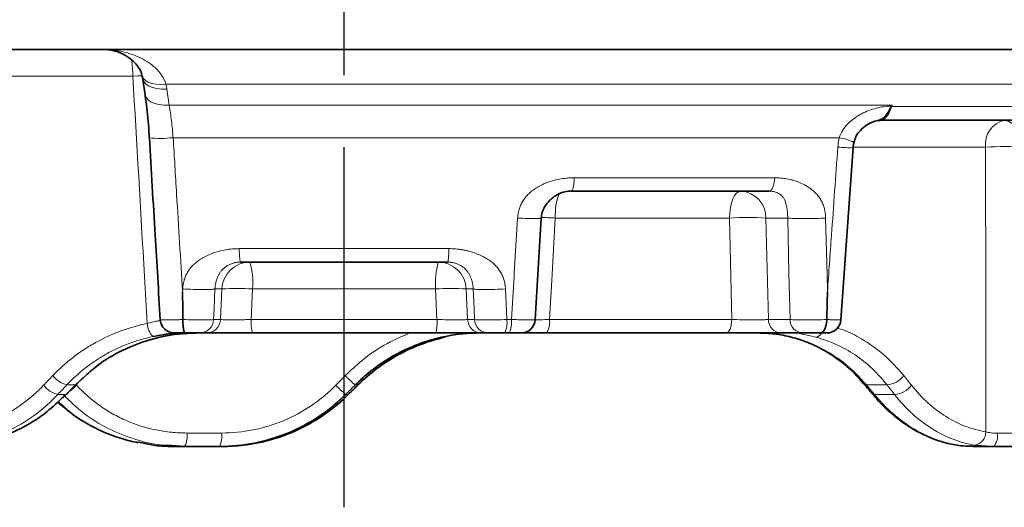
# Model space of a CAD drawing. Units: millimetres. Extents: x 203 to 733, y 108 to 481.
# Drawn here: x 268 to 338, y 383 to 418 of the extents above; entities that cross this region are included whole.
import ezdxf

# ---------------------------------------------------------------- set-up
doc = ezdxf.new("R2010")
doc.units = ezdxf.units.MM
doc.header["$LTSCALE"] = 2
doc.linetypes.add('CENTERX2', pattern=[20.32, 12.7, -2.54, 2.54, -2.54])
doc.layers.add('7000.06.02', color=7, linetype='Continuous')
doc.layers.add('CENTERLINES', color=4, linetype='Continuous')

# ---------------------------------------------------------------- blocks, each defined once
blk = doc.blocks.new('1039015-M_005_FRONT VIEW')
at = {"color": 7, "linetype": 'Continuous', "lineweight": 35}
for p, q in [((206.506, 415.47), (375.369, 415.47)), ((328.567, 410.438), (328.787, 410.46)), ((340.67, 410.47), (328.783, 410.47)), ((325.98, 396.4), (326.836, 408.54)), ((306.997, 405.503), (306.96, 405.47)), ((320.913, 405.47), (306.96, 405.47)), ((304.421, 396.411), (304.85, 403.561)), ((304.808, 403.554), (304.816, 403.563)), ((298.232, 400.47), (283.643, 400.47)), ((281.236, 395.47), (280.749, 395.47)), ((297.392, 395.47), (284.482, 395.47)), ((300.639, 395.47), (300.525, 395.47)), ((301.125, 395.47), (300.639, 395.47)), ((300.786, 395.47), (300.902, 395.47)), ((302.583, 395.47), (302.264, 395.47)), ((317.886, 395.47), (305.209, 395.47)), ((323.284, 395.47), (321.759, 395.47)), ((324.339, 395.47), (324.501, 395.47)), ((271.091, 390.896), (271.357, 391.151)), ((271.329, 391.131), (271.364, 391.145)), ((276.434, 387.765), (277.6, 387.538)), ((279.685, 387.47), (278.456, 387.549)), ((279.685, 387.47), (278.802, 387.47)), ((282.162, 387.47), (279.685, 387.47)), ((282.351, 387.47), (282.162, 387.47)), ((336.751, 387.47), (335.315, 387.47))]:
    blk.add_line(p, q, dxfattribs=at)
at = {"color": 8, "linetype": 'Continuous', "lineweight": 18}
for p, q in [((276.037, 413.575), (263.752, 413.575)), ((346.061, 413.019), (278.369, 413.019)), ((278.438, 412.66), (278.603, 411.529)), ((278.603, 411.529), (329.593, 411.529)), ((329.593, 411.529), (329.569, 411.451)), ((329.569, 411.451), (341.886, 411.451)), ((325.864, 409.242), (278.88, 409.242)), ((336.188, 408.575), (326.846, 408.575)), ((307.174, 406.418), (321.314, 406.418)), ((318.122, 403.575), (305.837, 403.575)), ((322.23, 403.575), (320.696, 403.575)), ((320.696, 403.575), (320.87, 396.418)), ((283.545, 401.418), (298.33, 401.418)), ((279.546, 398.377), (279.555, 398.575)), ((282.317, 398.575), (281.83, 398.575)), ((282.222, 396.418), (282.317, 398.575)), ((284.479, 398.575), (284.386, 396.418)), ((297.396, 398.575), (284.479, 398.575)), ((297.488, 396.418), (297.396, 398.575)), ((300.045, 398.575), (299.557, 398.575)), ((299.557, 398.575), (299.652, 396.418)), ((302.319, 398.575), (302.416, 396.418)), ((281.735, 396.418), (282.222, 396.418)), ((284.386, 396.418), (297.488, 396.418)), ((299.652, 396.418), (300.139, 396.418)), ((302.416, 396.418), (302.74, 396.418)), ((305.421, 396.418), (318.287, 396.418)), ((320.87, 396.418), (322.395, 396.418)), ((271.983, 391.809), (271.381, 391.809)), ((271.983, 391.809), (272.57, 392.322)), ((271.983, 391.809), (272.016, 391.821)), ((272.041, 391.82), (272.072, 391.786)), ((291.918, 391.809), (291.726, 391.809)), ((329.236, 391.809), (327.779, 391.809)), ((270.744, 391.131), (271.329, 391.131)), ((271.051, 390.887), (271.329, 391.131)), ((291.049, 391.131), (291.236, 391.131)), ((328.346, 391.131), (329.767, 391.131)), ((279.86, 388.418), (282.299, 388.418))]:
    blk.add_line(p, q, dxfattribs=at)
at = {"color": 8, "linetype": 'Continuous', "lineweight": 18, "flags": 128}
for points in [[(276.72, 413.603), (276.394, 413.591), (276.037, 413.575)], [(278.369, 413.019), (278.014, 412.998), (277.681, 413.014), (277.382, 413.065), (277.126, 413.15), (276.924, 413.266), (276.781, 413.409), (276.703, 413.574), (276.702, 413.579)], [(278.438, 412.66), (278.067, 412.665), (277.721, 412.707), (277.411, 412.785), (277.149, 412.897), (276.945, 413.037), (276.806, 413.201), (276.738, 413.382), (276.737, 413.394)], [(278.603, 411.529), (278.232, 411.533), (277.885, 411.576), (277.575, 411.654), (277.313, 411.765), (277.109, 411.905), (276.97, 412.069), (276.902, 412.251), (276.9, 412.262)], [(318.122, 403.575), (318.145, 403.95), (318.194, 404.307), (318.27, 404.635), (318.369, 404.921), (318.488, 405.155), (318.622, 405.328), (318.766, 405.434), (318.916, 405.47)], [(302.74, 396.418), (302.926, 399.459), (302.941, 399.699), (303.179, 403.575)], [(305.837, 403.575), (305.605, 399.585), (305.421, 396.418)], [(318.287, 396.418), (318.217, 399.46), (318.122, 403.575)], [(322.395, 396.418), (322.319, 399.699), (322.23, 403.575)], [(324.907, 403.575), (325.004, 399.586), (325.033, 398.377)], [(281.83, 398.575), (281.77, 397.199), (281.735, 396.418)], [(300.139, 396.418), (300.105, 397.199), (300.045, 398.575)], [(317.886, 395.47), (317.961, 395.488), (318.035, 395.541), (318.102, 395.628), (318.162, 395.745), (318.212, 395.888), (318.251, 396.052), (318.276, 396.23), (318.287, 396.418)]]:
    blk.add_lwpolyline(points, dxfattribs=at)
at = {"color": 7, "linetype": 'Continuous', "lineweight": 35, "flags": 128}
blk.add_lwpolyline([(276.737, 413.394), (276.744, 413.343), (276.9, 412.262)], dxfattribs=at)
at = {"color": 8, "linetype": 'Continuous', "lineweight": 18}
for centre, radius, start, end in [((268.941, 413.561), 7.097, 0.10823, 9.60072), ((329.523, 408.571), 2.88, 89.08922, 89.92455), ((337.904, 408.786), 1.73, 103.21104, 187.02588), ((337.18, 408.751), 1.75, 354.21172, 79.1704), ((277.965, 417.357), 8.167, 264.62422, 276.42687), ((325.25, 405.548), 3.744, 63.91375, 80.57613), ((326.594, 417.358), 8.823, 264.60154, 271.61453), ((337.555, 385.149), 23.466, 86.66087, 93.33913), ((310.451, 403.76), 4.618, 160.39932, 182.29936), ((318.809, 403.586), 1.887, 359.65913, 86.73243), ((304.255, 374.019), 29.599, 86.9362, 88.94701), ((319.409, 383.169), 20.446, 86.39202, 93.60798), ((284.301, 398.484), 1.986, 90.33235, 177.3767), ((279.409, 399.027), 5.089, 354.89738, 16.46752), ((302.465, 399.027), 5.089, 163.53265, 185.10241), ((297.573, 398.484), 1.986, 2.62329, 89.66766), ((283.398, 385.1), 13.518, 85.41496, 94.58504), ((298.477, 385.1), 13.518, 85.41497, 94.58503), ((278.523, 396.228), 1.474, 183.32142, 223.38481), ((280.743, 396.463), 0.993, 270.33238, 357.37661), ((281.23, 396.463), 0.993, 270.33238, 357.37661), ((286.884, 396.192), 2.507, 174.82326, 196.7215), ((294.991, 396.192), 2.507, 343.27843, 5.17697), ((300.644, 396.463), 0.993, 182.62343, 269.66761), ((301.131, 396.463), 0.993, 182.62343, 269.66761), ((300.775, 396.196), 1.656, 334.02587, 7.71317), ((301.137, 396.196), 1.618, 333.34994, 7.8833), ((304.166, 396.202), 1.274, 324.9393, 9.76854), ((321.813, 396.412), 0.944, 179.65939, 266.73247), ((323.338, 396.412), 0.944, 179.65922, 266.73237), ((324.082, 395.792), 0.634, 281.11624, 329.41799), ((271.862, 393.613), 1.867, 218.00185, 255.09212), ((296.156, 397.299), 7.054, 223.26815, 231.0996), ((329.088, 393.473), 1.671, 275.08667, 322.82882), ((271.194, 392.912), 1.837, 217.80344, 255.80647), ((269.388, 394.381), 3.734, 305.4207, 315.96464), ((296.645, 397.778), 8.688, 223.59969, 229.90499), ((327.761, 392.012), 0.204, 223.95983, 274.91842), ((329.634, 392.784), 1.658, 274.58274, 322.9951), ((278.403, 388.198), 1.474, 330.42567, 8.58918), ((280.498, 388.194), 1.815, 336.48964, 7.07402), ((335.259, 388.493), 0.948, 280.57709, 0.5314), ((335.961, 388.2), 1.075, 317.28097, 10.80299)]:
    blk.add_arc(centre, radius, start, end, dxfattribs=at)
at = {"color": 7, "linetype": 'Continuous', "lineweight": 35}
for centre, radius, start, end in [((278.967, 396.47), 1, 183.62913, 270.00574), ((303.425, 396.47), 1, 269.99928, 356.46962), ((324.99, 396.47), 1, 269.99473, 355.68024), ((328.33, 391.337), 0.206, 221.08979, 274.39235)]:
    blk.add_arc(centre, radius, start, end, dxfattribs=at)
at = {"color": 8, "linetype": 'Continuous', "lineweight": 18}
for centre, major_axis, ratio, start_param, end_param in [((295.016, 399.673), (66.206, 66.212), 0.122621, 1.810964, 1.821201), ((288.381, 392.836), (63.28, 63.286), 0.122621, 1.708903, 1.719534), ((288.309, 392.836), (63.72, 63.721), 0.034873, 4.720512, 4.731143), ((293.171, 392.836), (-61.269, 61.297), 0.286411, 4.40683, 4.417461), ((287.361, 399.687), (-64.355, 64.384), 0.286411, 4.305462, 4.315658)]:
    blk.add_ellipse(centre, major_axis=major_axis, ratio=ratio, start_param=start_param, end_param=end_param, dxfattribs=at)
at = {"color": 7, "linetype": 'Continuous', "lineweight": 35}
blk.add_ellipse((295.144, 399.687), major_axis=(66.929, 66.93), ratio=0.034873, start_param=4.619144, end_param=4.62934, dxfattribs=at)
for points, knots in [([(273.814, 415.47), (273.919, 415.467), (274.269, 415.458), (274.851, 415.343), (275.508, 415.069), (276.04, 414.692), (276.412, 414.256), (276.624, 413.893), (276.674, 413.648), (276.689, 413.576)], [0, 0, 0, 0, 0.086082, 0.288088, 0.485297, 0.670967, 0.820801, 0.947581, 1, 1, 1, 1]), ([(276.69, 413.582), (276.704, 413.54), (276.733, 413.45), (276.742, 413.364), (276.746, 413.319)], [0, 0, 0, 0, 0.473517, 1, 1, 1, 1]), ([(276.9, 412.259), (276.903, 412.234), (276.948, 411.95), (277.023, 411.331), (277.115, 410.415), (277.173, 409.701), (277.195, 409.301), (277.199, 409.226)], [0, 0, 0, 0, 0.0286489, 0.327779, 0.6272541, 0.9300474, 1, 1, 1, 1]), ([(329.527, 411.451), (329.465, 411.313), (329.319, 410.983), (328.992, 410.619), (328.715, 410.471), (328.56, 410.449), (328.553, 410.448)], [0, 0, 0, 0, 0.260039, 0.620518, 0.982244, 1, 1, 1, 1]), ([(329.54, 411.471), (329.536, 411.467), (329.532, 411.462), (329.53, 411.458), (329.529, 411.455), (329.528, 411.453), (329.527, 411.451)], [0, 0, 0, 0, 0.00001734785, 0.00001734785, 0.00001734785, 0.00002487376, 0.00002487376, 0.00002487376, 0.00002487376]), ([(326.904, 408.905), (326.944, 409.045), (327.035, 409.361), (327.358, 409.786), (327.76, 410.125), (328.194, 410.358), (328.433, 410.416), (328.554, 410.445)], [0, 0, 0, 0, 0.172924, 0.388627, 0.621729, 0.808138, 1, 1, 1, 1]), ([(277.2, 409.227), (277.337, 406.94), (277.593, 402.667), (277.85, 398.395), (277.969, 396.409)], [0, 0, 0, 0, 0.535291, 1, 1, 1, 1]), ([(326.839, 408.464), (326.842, 408.533), (326.85, 408.683), (326.888, 408.828), (326.909, 408.908)], [0, 0, 0, 0, 0.454444, 1, 1, 1, 1]), ([(304.843, 403.552), (304.86, 403.7), (304.892, 403.97), (305.098, 404.424), (305.455, 404.889), (305.982, 405.254), (306.527, 405.456), (306.835, 405.476), (306.998, 405.486)], [0, 0, 0, 0, 0.137834, 0.251197, 0.468363, 0.708178, 0.845586, 1, 1, 1, 1]), ([(324.985, 396.415), (325.001, 397.06), (325.017, 397.705), (325.032, 398.35), (325.032, 398.359), (325.033, 398.368), (325.033, 398.377)], [0.000946457, 0.000946457, 0.000946457, 0.000946457, 0.002883755, 0.002883755, 0.002883755, 0.002911439, 0.002911439, 0.002911439, 0.002911439]), ([(279.563, 396.415), (279.564, 396.288), (279.569, 396.164), (279.585, 395.934), (279.596, 395.83), (279.624, 395.657), (279.64, 395.587), (279.676, 395.495), (279.695, 395.47), (279.714, 395.47)], [0, 0, 0, 0, 0.25, 0.25, 0.5, 0.5, 0.75, 0.75, 1, 1, 1, 1]), ([(324.985, 396.415), (324.982, 396.288), (324.968, 396.164), (324.919, 395.934), (324.885, 395.83), (324.802, 395.657), (324.753, 395.587), (324.647, 395.495), (324.589, 395.47), (324.532, 395.47)], [0, 0, 0, 0, 0.25, 0.25, 0.5, 0.5, 0.75, 0.75, 1, 1, 1, 1]), ([(272.57, 392.322), (272.876, 392.605), (273.694, 393.362), (275.249, 394.267), (277.17, 395.03), (278.985, 395.414), (280.155, 395.454), (280.624, 395.47)], [0, 0, 0, 0, 0.141057, 0.376779, 0.605918, 0.841793, 1, 1, 1, 1]), ([(279.514, 395.47), (279.453, 395.47), (279.359, 395.468), (279.114, 395.456), (278.958, 395.445), (278.688, 395.417), (278.592, 395.406), (278.388, 395.38), (278.278, 395.365), (277.941, 395.312), (277.703, 395.268), (277.451, 395.215)], [0, 0, 0, 0, 0.25, 0.25, 0.5, 0.5, 0.625, 0.625, 0.75, 0.75, 1, 1, 1, 1]), ([(279.714, 395.47), (279.675, 395.47), (279.54, 395.47), (279.406, 395.47), (279.235, 395.47), (279.085, 395.47), (278.972, 395.47), (278.979, 395.47), (278.981, 395.47)], [0, 0, 0, 0, 0.094475, 0.320749, 0.35058, 0.60648, 0.86277, 1, 1, 1, 1]), ([(280.749, 395.47), (280.73, 395.47), (280.689, 395.47), (280.567, 395.47), (280.487, 395.47), (280.204, 395.47), (279.959, 395.47), (279.714, 395.47)], [0, 0, 0, 0, 0.25, 0.25, 0.5, 0.5, 1, 1, 1, 1]), ([(284.482, 395.47), (284.293, 395.47), (284.105, 395.47), (283.732, 395.47), (283.545, 395.47), (283.181, 395.47), (283.007, 395.47), (282.672, 395.47), (282.51, 395.47), (282.212, 395.47), (282.076, 395.47), (281.826, 395.47), (281.713, 395.47), (281.426, 395.47), (281.295, 395.47), (281.236, 395.47)], [0, 0, 0, 0, 0.125, 0.125, 0.25, 0.25, 0.375, 0.375, 0.5, 0.5, 0.625, 0.625, 0.75, 0.75, 1, 1, 1, 1]), ([(300.525, 395.47), (299.709, 395.47), (298.905, 395.39), (297.716, 395.153), (297.323, 395.054), (296.542, 394.817), (296.154, 394.678), (295.024, 394.208), (294.308, 393.825), (293.29, 393.145), (292.959, 392.9), (292.323, 392.377), (292.018, 392.101), (291.726, 391.809)], [0, 0, 0, 0, 0.25, 0.25, 0.375, 0.375, 0.5, 0.5, 0.75, 0.75, 0.875, 0.875, 1, 1, 1, 1]), ([(300.639, 395.47), (300.609, 395.47), (300.562, 395.47), (300.435, 395.47), (300.354, 395.47), (300.162, 395.47), (300.051, 395.47), (299.803, 395.47), (299.664, 395.47), (299.366, 395.47), (299.208, 395.47), (298.872, 395.47), (298.694, 395.47), (298.153, 395.47), (297.771, 395.47), (297.392, 395.47)], [0, 0, 0, 0, 0.125, 0.125, 0.25, 0.25, 0.375, 0.375, 0.5, 0.5, 0.625, 0.625, 0.75, 0.75, 1, 1, 1, 1]), ([(302.264, 395.47), (302.004, 395.47), (301.733, 395.47), (301.418, 395.47), (301.328, 395.47), (301.192, 395.47), (301.146, 395.47), (301.125, 395.47)], [0, 0, 0, 0, 0.5, 0.5, 0.75, 0.75, 1, 1, 1, 1]), ([(303.42, 395.47), (303.422, 395.47), (303.43, 395.47), (303.36, 395.47), (303.18, 395.47), (302.911, 395.47), (302.692, 395.47), (302.583, 395.47)], [0, 0, 0, 0, 0.0439412, 0.2826658, 0.5215398, 0.7607773, 1, 1, 1, 1]), ([(305.209, 395.47), (304.882, 395.47), (304.249, 395.47), (303.787, 395.47), (303.564, 395.47)], [0, 0, 0, 0, 0.515285, 1, 1, 1, 1]), ([(321.759, 395.47), (321.673, 395.47), (321.572, 395.47), (321.341, 395.47), (321.211, 395.47), (320.926, 395.47), (320.774, 395.47), (320.45, 395.47), (320.276, 395.47), (319.921, 395.47), (319.739, 395.47), (319.366, 395.47), (319.174, 395.47), (318.61, 395.47), (318.235, 395.47), (317.886, 395.47)], [0, 0, 0, 0, 0.125, 0.125, 0.25, 0.25, 0.375, 0.375, 0.5, 0.5, 0.625, 0.625, 0.75, 0.75, 1, 1, 1, 1]), ([(320.293, 395.452), (320.437, 395.454), (320.98, 395.462), (321.908, 395.323), (323.06, 395.039), (324.164, 394.599), (325.213, 394.022), (326.196, 393.306), (326.999, 392.586), (327.436, 392.06), (327.602, 391.86)], [0, 0, 0, 0, 0.051229, 0.193898, 0.337656, 0.480681, 0.623715, 0.767516, 0.91141, 1, 1, 1, 1]), ([(322.974, 395.47), (322.974, 395.47), (322.974, 395.47), (322.999, 395.47), (323.016, 395.47)], [0, 0, 0, 0, 0.364142, 1, 1, 1, 1]), ([(324.532, 395.47), (324.302, 395.47), (324.044, 395.47), (323.702, 395.47), (323.597, 395.47), (323.415, 395.47), (323.34, 395.47), (323.284, 395.47)], [0, 0, 0, 0, 0.5, 0.5, 0.75, 0.75, 1, 1, 1, 1]), ([(324.978, 395.47), (324.981, 395.47), (324.986, 395.47), (324.861, 395.47), (324.69, 395.47), (324.565, 395.47), (324.532, 395.47)], [0, 0, 0, 0, 0.245454, 0.565461, 0.885259, 1, 1, 1, 1]), ([(291.918, 391.809), (292.761, 392.647), (293.701, 393.349), (295.253, 394.203), (295.795, 394.454), (296.899, 394.872), (297.464, 395.041), (298.042, 395.171)], [0, 0, 0, 0, 0.5, 0.5, 0.75, 0.75, 1, 1, 1, 1]), ([(271.363, 391.144), (271.417, 391.201), (271.635, 391.426), (271.853, 391.652), (272.016, 391.821)], [0, 0, 0, 0, 0.2499895, 1, 1, 1, 1]), ([(272.029, 391.808), (272.173, 391.971), (272.345, 392.167), (272.546, 392.331), (272.58, 392.359)], [0, 0, 0, 0, 0.831452, 1, 1, 1, 1]), ([(327.613, 391.873), (327.66, 391.817), (327.849, 391.592), (328.037, 391.367), (328.177, 391.198)], [0, 0, 0, 0, 0.25001, 1, 1, 1, 1]), ([(291.049, 391.131), (290.756, 390.838), (290.449, 390.56), (289.807, 390.035), (289.473, 389.789), (288.446, 389.107), (287.723, 388.724), (286.581, 388.256), (286.188, 388.118), (285.399, 387.882), (285.001, 387.784), (283.799, 387.549), (282.986, 387.47), (282.162, 387.47)], [0, 0, 0, 0, 0.125, 0.125, 0.25, 0.25, 0.5, 0.5, 0.625, 0.625, 0.75, 0.75, 1, 1, 1, 1]), ([(283.852, 387.562), (284.548, 387.645), (285.228, 387.785), (286.557, 388.174), (287.208, 388.423), (288.473, 389.033), (289.072, 389.387), (290.204, 390.188), (290.737, 390.635), (291.236, 391.131)], [0, 0, 0, 0, 0.25, 0.25, 0.5, 0.5, 0.75, 0.75, 1, 1, 1, 1]), ([(328.188, 391.212), (328.33, 391.037), (328.74, 390.532), (329.5, 389.818), (330.447, 389.074), (331.445, 388.463), (332.478, 387.988), (333.527, 387.667), (334.476, 387.489), (335.068, 387.487), (335.313, 387.486)], [0, 0, 0, 0, 0.07375, 0.212657, 0.350487, 0.489308, 0.628368, 0.765534, 0.903347, 1, 1, 1, 1]), ([(262.994, 387.47), (263.484, 387.49), (264.592, 387.535), (266.335, 387.94), (268.134, 388.687), (269.748, 389.665), (270.642, 390.503), (271.051, 390.887)], [0, 0, 0, 0, 0.170275, 0.384513, 0.604838, 0.819294, 1, 1, 1, 1]), ([(270.724, 390.599), (271.028, 390.337), (271.675, 389.78), (272.774, 389.072), (273.979, 388.464), (275.196, 388.005), (276.021, 387.818), (276.41, 387.729)], [0, 0, 0, 0, 0.186146, 0.396186, 0.606255, 0.814583, 1, 1, 1, 1]), ([(282.351, 387.47), (282.593, 387.47), (282.84, 387.477), (283.343, 387.508), (283.599, 387.531), (283.852, 387.562)], [0, 0, 0, 0, 0.5, 0.5, 1, 1, 1, 1]), ([(336.751, 387.47), (336.506, 387.47), (336.273, 387.477), (335.832, 387.508), (335.623, 387.531), (335.433, 387.562)], [0, 0, 0, 0, 0.5, 0.5, 1, 1, 1, 1]), ([(277.6, 387.538), (277.814, 387.516), (278.022, 387.499), (278.423, 387.476), (278.618, 387.47), (278.802, 387.47)], [0, 0, 0, 0, 0.5, 0.5, 1, 1, 1, 1]), ([(338.711, 387.47), (338.401, 387.47), (338.077, 387.47), (337.406, 387.47), (337.075, 387.47), (336.751, 387.47)], [0, 0, 0, 0, 0.5, 0.5, 1, 1, 1, 1])]:
    blk.add_open_spline(points, degree=3, knots=knots, dxfattribs=at)
at = {"color": 8, "linetype": 'Continuous', "lineweight": 18}
for points, knots in [([(278.369, 413.019), (278.3, 413.253), (278.194, 413.464), (277.929, 413.853), (277.773, 414.026), (277.268, 414.491), (276.872, 414.734), (276.048, 415.109), (275.616, 415.244), (274.724, 415.425), (274.269, 415.47), (273.814, 415.47)], [0, 0, 0, 0, 0.125, 0.125, 0.25, 0.25, 0.5, 0.5, 0.75, 0.75, 1, 1, 1, 1]), ([(277.051, 396.143), (276.986, 397.248), (276.922, 398.354), (276.858, 399.46), (276.584, 404.165), (276.311, 408.87), (276.037, 413.575)], [0.00067426, 0.00067426, 0.00067426, 0.00067426, 0.004, 0.004, 0.004, 0.01815045, 0.01815045, 0.01815045, 0.01815045]), ([(278.603, 411.529), (278.66, 411.18), (278.713, 410.806), (278.806, 410.039), (278.846, 409.646), (278.88, 409.242)], [0, 0, 0, 0, 0.5, 0.5, 1, 1, 1, 1]), ([(325.864, 409.242), (325.923, 409.433), (326.009, 409.61), (326.22, 409.941), (326.348, 410.096), (326.624, 410.375), (326.773, 410.5), (327.088, 410.727), (327.255, 410.828), (327.595, 411.007), (327.769, 411.085), (328.121, 411.219), (328.301, 411.275), (328.838, 411.413), (329.192, 411.462), (329.54, 411.471)], [0, 0, 0, 0, 0.125, 0.125, 0.25, 0.25, 0.375, 0.375, 0.5, 0.5, 0.625, 0.625, 0.75, 0.75, 1, 1, 1, 1]), ([(329.569, 411.451), (329.519, 411.3), (329.464, 411.165), (329.342, 410.923), (329.276, 410.817), (329.139, 410.647), (329.067, 410.58), (328.924, 410.492), (328.853, 410.47), (328.783, 410.47)], [0, 0, 0, 0, 0.25, 0.25, 0.5, 0.5, 0.75, 0.75, 1, 1, 1, 1]), ([(278.88, 409.242), (278.961, 407.912), (279.043, 406.582), (279.124, 405.253), (279.265, 402.961), (279.406, 400.669), (279.546, 398.377)], [0, 0, 0, 0, 0.004, 0.004, 0.004, 0.01089492, 0.01089492, 0.01089492, 0.01089492]), ([(325.033, 398.377), (325.128, 399.707), (325.224, 401.036), (325.319, 402.366), (325.468, 404.436), (325.616, 406.505), (325.764, 408.575)], [0, 0, 0, 0, 0.004, 0.004, 0.004, 0.01022622, 0.01022622, 0.01022622, 0.01022622]), ([(336.207, 388.502), (336.206, 389.488), (336.205, 390.474), (336.205, 391.46), (336.2, 397.165), (336.195, 402.87), (336.188, 408.575)], [0.00103447, 0.00103447, 0.00103447, 0.00103447, 0.004, 0.004, 0.004, 0.02115808, 0.02115808, 0.02115808, 0.02115808]), ([(303.179, 403.575), (303.183, 403.633), (303.192, 403.749), (303.219, 403.92), (303.255, 404.085), (303.301, 404.246), (303.357, 404.401), (303.423, 404.552), (303.499, 404.697), (303.585, 404.838), (303.681, 404.973), (303.787, 405.103), (303.904, 405.228), (304.03, 405.348), (304.166, 405.463), (304.312, 405.573), (304.468, 405.678), (304.75, 405.847), (305.184, 406.054), (305.729, 406.231), (306.243, 406.343), (306.708, 406.406), (307.019, 406.414), (307.174, 406.418)], [0, 0, 0, 0, 0.032264, 0.063822, 0.094799, 0.125325, 0.155537, 0.185578, 0.215591, 0.245721, 0.27611, 0.306898, 0.338219, 0.3702, 0.402961, 0.436613, 0.47126, 0.506995, 0.618824, 0.737319, 0.825324, 0.912674, 1, 1, 1, 1]), ([(307.174, 406.418), (307.17, 406.292), (307.161, 406.04), (307.111, 405.731), (307.053, 405.538), (307.011, 405.512), (306.997, 405.503)], [0, 0, 0, 0, 0.2820827, 0.5641649, 0.8462472, 1, 1, 1, 1]), ([(320.913, 405.47), (321.015, 405.47), (321.116, 405.571), (321.263, 405.919), (321.308, 406.165), (321.314, 406.418)], [0, 0, 0, 0, 0.5, 0.5, 1, 1, 1, 1]), ([(321.314, 406.418), (321.387, 406.417), (321.532, 406.415), (321.749, 406.399), (321.965, 406.374), (322.18, 406.339), (322.393, 406.293), (322.724, 406.206), (323.153, 406.054), (323.596, 405.821), (323.937, 405.58), (324.189, 405.355), (324.404, 405.109), (324.582, 404.842), (324.721, 404.554), (324.822, 404.246), (324.888, 403.918), (324.901, 403.69), (324.907, 403.575)], [0, 0, 0, 0, 0.0437094, 0.0873492, 0.1309985, 0.1747362, 0.2186407, 0.2627895, 0.3812782, 0.4931567, 0.5635255, 0.629922, 0.6932032, 0.754357, 0.8144754, 0.8747063, 0.9361903, 1, 1, 1, 1]), ([(322.23, 403.575), (322.23, 403.613), (322.229, 403.689), (322.225, 403.8), (322.218, 403.909), (322.208, 404.015), (322.197, 404.118), (322.184, 404.218), (322.165, 404.347), (322.134, 404.501), (322.085, 404.676), (322.035, 404.813), (321.982, 404.924), (321.924, 405.014), (321.852, 405.102), (321.765, 405.186), (321.652, 405.273), (321.508, 405.354), (321.327, 405.42), (321.128, 405.462), (320.985, 405.468), (320.913, 405.47)], [0, 0, 0, 0, 0.035326, 0.070437, 0.105429, 0.1404, 0.175446, 0.210666, 0.246155, 0.319025, 0.393502, 0.469694, 0.515633, 0.562834, 0.611473, 0.661709, 0.713688, 0.785398, 0.85657, 0.92788, 1, 1, 1, 1]), ([(303.179, 403.575), (303.432, 403.563), (303.937, 403.539), (304.501, 403.529), (304.809, 403.535), (304.808, 403.55), (304.808, 403.554)], [0, 0, 0, 0, 0.298428, 0.596857, 0.895283, 1, 1, 1, 1]), ([(322.23, 403.575), (322.337, 403.563), (322.49, 403.552), (322.886, 403.536), (323.127, 403.532), (323.649, 403.532), (323.927, 403.536), (324.452, 403.552), (324.697, 403.563), (324.907, 403.575)], [0, 0, 0, 0, 0.25, 0.25, 0.5, 0.5, 0.75, 0.75, 1, 1, 1, 1]), ([(279.555, 398.575), (279.559, 398.633), (279.566, 398.749), (279.59, 398.92), (279.623, 399.085), (279.666, 399.246), (279.72, 399.401), (279.784, 399.552), (279.858, 399.697), (279.942, 399.838), (280.036, 399.973), (280.141, 400.103), (280.255, 400.228), (280.38, 400.348), (280.515, 400.463), (280.661, 400.573), (280.816, 400.678), (281.097, 400.847), (281.532, 401.054), (282.08, 401.231), (282.599, 401.343), (283.071, 401.406), (283.387, 401.414), (283.545, 401.418)], [0, 0, 0, 0, 0.032262, 0.063819, 0.094794, 0.125319, 0.15553, 0.18557, 0.215582, 0.245711, 0.2761, 0.306888, 0.338209, 0.37019, 0.402952, 0.436605, 0.471252, 0.506987, 0.618818, 0.737313, 0.825319, 0.912672, 1, 1, 1, 1]), ([(283.545, 401.418), (283.546, 401.165), (283.557, 400.919), (283.593, 400.571), (283.618, 400.47), (283.643, 400.47)], [0, 0, 0, 0, 0.5, 0.5, 1, 1, 1, 1]), ([(298.232, 400.47), (298.257, 400.47), (298.281, 400.571), (298.317, 400.919), (298.328, 401.165), (298.33, 401.418)], [0, 0, 0, 0, 0.5, 0.5, 1, 1, 1, 1]), ([(298.33, 401.418), (298.409, 401.417), (298.567, 401.415), (298.803, 401.399), (299.039, 401.374), (299.274, 401.339), (299.507, 401.293), (299.87, 401.206), (300.343, 401.054), (300.834, 400.821), (301.213, 400.58), (301.495, 400.355), (301.736, 400.109), (301.937, 399.842), (302.096, 399.554), (302.214, 399.246), (302.293, 398.918), (302.31, 398.69), (302.319, 398.575)], [0, 0, 0, 0, 0.043711, 0.087352, 0.131002, 0.174741, 0.218646, 0.262795, 0.381284, 0.493164, 0.563534, 0.629932, 0.693213, 0.754366, 0.814483, 0.874712, 0.936194, 1, 1, 1, 1]), ([(283.643, 400.47), (283.602, 400.469), (283.52, 400.468), (283.399, 400.456), (283.279, 400.437), (283.161, 400.411), (283.045, 400.376), (282.932, 400.334), (282.822, 400.284), (282.716, 400.227), (282.614, 400.162), (282.517, 400.09), (282.426, 400.011), (282.34, 399.925), (282.245, 399.814), (282.147, 399.674), (282.05, 399.499), (281.983, 399.34), (281.935, 399.195), (281.897, 399.061), (281.865, 398.912), (281.84, 398.749), (281.833, 398.634), (281.83, 398.575)], [0, 0, 0, 0, 0.037652, 0.07544, 0.113476, 0.151872, 0.190733, 0.230163, 0.270262, 0.311122, 0.352833, 0.395479, 0.439137, 0.48388, 0.529776, 0.604292, 0.67881, 0.753331, 0.797565, 0.843967, 0.892949, 0.944861, 1, 1, 1, 1]), ([(300.045, 398.575), (300.043, 398.613), (300.039, 398.689), (300.027, 398.8), (300.01, 398.909), (299.989, 399.015), (299.963, 399.118), (299.933, 399.218), (299.888, 399.347), (299.822, 399.501), (299.725, 399.676), (299.629, 399.813), (299.536, 399.924), (299.447, 400.014), (299.344, 400.102), (299.227, 400.186), (299.081, 400.273), (298.903, 400.354), (298.69, 400.42), (298.465, 400.462), (298.31, 400.468), (298.232, 400.47)], [0, 0, 0, 0, 0.035326, 0.070436, 0.105428, 0.140399, 0.175447, 0.210668, 0.246157, 0.319028, 0.393505, 0.469695, 0.515633, 0.562833, 0.61147, 0.661705, 0.713683, 0.785393, 0.856565, 0.927876, 1, 1, 1, 1]), ([(279.555, 398.575), (279.787, 398.563), (280.043, 398.552), (280.557, 398.536), (280.812, 398.532), (281.255, 398.532), (281.442, 398.536), (281.71, 398.552), (281.792, 398.563), (281.83, 398.575)], [0, 0, 0, 0, 0.25, 0.25, 0.5, 0.5, 0.75, 0.75, 1, 1, 1, 1]), ([(300.045, 398.575), (300.082, 398.563), (300.165, 398.552), (300.433, 398.536), (300.619, 398.532), (301.063, 398.532), (301.318, 398.536), (301.831, 398.552), (302.087, 398.563), (302.319, 398.575)], [0, 0, 0, 0, 0.25, 0.25, 0.5, 0.5, 0.75, 0.75, 1, 1, 1, 1]), ([(270.39, 392.464), (270.838, 392.932), (271.316, 393.361), (272.079, 393.949), (272.34, 394.135), (272.879, 394.489), (273.157, 394.656), (274.567, 395.433), (275.769, 395.878), (277.051, 396.143)], [0, 0, 0, 0, 0.25, 0.25, 0.375, 0.375, 0.5, 0.5, 1, 1, 1, 1]), ([(277.051, 396.143), (277.265, 396.2), (277.62, 396.295), (277.888, 396.331), (277.994, 396.346)], [0, 0, 0, 0, 0.602703, 1, 1, 1, 1]), ([(277.997, 396.411), (277.993, 396.408), (277.979, 396.4), (278.205, 396.395), (278.617, 396.396), (279.004, 396.403), (279.317, 396.409), (279.45, 396.412), (279.563, 396.415)], [0, 0, 0, 0, 0.132608, 0.379125, 0.625305, 0.849878, 0.871529, 1, 1, 1, 1]), ([(279.563, 396.415), (279.816, 396.409), (280.071, 396.404), (280.433, 396.399), (280.552, 396.398), (280.777, 396.397), (280.882, 396.396), (281.082, 396.397), (281.175, 396.397), (281.341, 396.399), (281.415, 396.401), (281.544, 396.404), (281.599, 396.406), (281.684, 396.412), (281.715, 396.415), (281.735, 396.418)], [0, 0, 0, 0, 0.25, 0.25, 0.375, 0.375, 0.5, 0.5, 0.625, 0.625, 0.75, 0.75, 0.875, 0.875, 1, 1, 1, 1]), ([(282.222, 396.418), (282.262, 396.412), (282.349, 396.407), (282.54, 396.402), (282.615, 396.4), (282.781, 396.399), (282.872, 396.398), (283.071, 396.398), (283.179, 396.399), (283.402, 396.401), (283.519, 396.402), (283.761, 396.405), (283.886, 396.407), (284.135, 396.412), (284.26, 396.415), (284.386, 396.418)], [0, 0, 0, 0, 0.25, 0.25, 0.375, 0.375, 0.5, 0.5, 0.625, 0.625, 0.75, 0.75, 0.875, 0.875, 1, 1, 1, 1]), ([(297.488, 396.418), (297.74, 396.412), (297.995, 396.407), (298.356, 396.402), (298.475, 396.4), (298.699, 396.399), (298.805, 396.398), (299.003, 396.398), (299.096, 396.399), (299.262, 396.401), (299.335, 396.402), (299.463, 396.405), (299.517, 396.407), (299.602, 396.412), (299.633, 396.415), (299.652, 396.418)], [0, 0, 0, 0, 0.25, 0.25, 0.375, 0.375, 0.5, 0.5, 0.625, 0.625, 0.75, 0.75, 0.875, 0.875, 1, 1, 1, 1]), ([(300.139, 396.418), (300.16, 396.414), (300.193, 396.411), (300.283, 396.406), (300.34, 396.404), (300.477, 396.4), (300.555, 396.399), (300.731, 396.397), (300.83, 396.396), (301.144, 396.396), (301.387, 396.398), (301.89, 396.406), (302.157, 396.411), (302.416, 396.418)], [0, 0, 0, 0, 0.125, 0.125, 0.25, 0.25, 0.375, 0.375, 0.5, 0.5, 0.75, 0.75, 1, 1, 1, 1]), ([(302.74, 396.418), (302.958, 396.413), (303.394, 396.402), (303.933, 396.395), (304.293, 396.397), (304.434, 396.403), (304.416, 396.41), (304.413, 396.411)], [0, 0, 0, 0, 0.237394, 0.474931, 0.712143, 0.949135, 1, 1, 1, 1]), ([(304.416, 396.4), (304.537, 396.401), (304.818, 396.404), (305.202, 396.413), (305.421, 396.418)], [0, 0, 0, 0, 0.430882, 1, 1, 1, 1]), ([(318.287, 396.418), (318.52, 396.412), (318.77, 396.407), (319.146, 396.402), (319.274, 396.4), (319.523, 396.399), (319.644, 396.398), (319.881, 396.398), (319.997, 396.399), (320.213, 396.4), (320.315, 396.402), (320.504, 396.405), (320.591, 396.407), (320.745, 396.412), (320.812, 396.415), (320.87, 396.418)], [0, 0, 0, 0, 0.25, 0.25, 0.375, 0.375, 0.5, 0.5, 0.625, 0.625, 0.75, 0.75, 0.875, 0.875, 1, 1, 1, 1]), ([(322.395, 396.418), (322.453, 396.415), (322.52, 396.412), (322.675, 396.406), (322.762, 396.404), (322.953, 396.4), (323.054, 396.399), (323.271, 396.397), (323.388, 396.396), (323.625, 396.396), (323.747, 396.396), (323.997, 396.398), (324.124, 396.399), (324.501, 396.404), (324.752, 396.409), (324.985, 396.415)], [0, 0, 0, 0, 0.125, 0.125, 0.25, 0.25, 0.375, 0.375, 0.5, 0.5, 0.625, 0.625, 0.75, 0.75, 1, 1, 1, 1]), ([(324.985, 396.415), (325.081, 396.412), (325.366, 396.405), (325.728, 396.397), (325.971, 396.395), (325.964, 396.399), (325.961, 396.401)], [0, 0, 0, 0, 0.16299, 0.481493, 0.800296, 1, 1, 1, 1]), ([(277.451, 395.215), (276.278, 394.969), (275.179, 394.556), (273.895, 393.835), (273.642, 393.68), (273.151, 393.353), (272.913, 393.181), (272.221, 392.637), (271.787, 392.241), (271.381, 391.809)], [0, 0, 0, 0, 0.5, 0.5, 0.625, 0.625, 0.75, 0.75, 1, 1, 1, 1]), ([(291.019, 392.464), (291.398, 392.822), (292.308, 393.682), (293.84, 394.735), (295.058, 395.243), (295.601, 395.47)], [0, 0, 0, 0, 0.282822, 0.679865, 1, 1, 1, 1]), ([(320.465, 395.44), (320.966, 395.411), (322.093, 395.347), (323.75, 394.836), (325.403, 393.988), (326.746, 392.956), (327.479, 392.142), (327.779, 391.809)], [0, 0, 0, 0, 0.178984, 0.403268, 0.62115, 0.845332, 1, 1, 1, 1]), ([(324.204, 395.171), (323.942, 395.238), (323.708, 395.294), (323.324, 395.379), (323.17, 395.409), (322.962, 395.448), (322.905, 395.459), (322.887, 395.469), (322.925, 395.47), (323.009, 395.47)], [0, 0, 0, 0, 0.25, 0.25, 0.5, 0.5, 0.75, 0.75, 1, 1, 1, 1]), ([(325.727, 395.818), (325.884, 395.769), (326.484, 395.582), (327.611, 394.99), (329.079, 393.981), (329.969, 392.974), (330.42, 392.464)], [0, 0, 0, 0, 0.0848477, 0.3252789, 0.6579232, 1, 1, 1, 1]), ([(329.236, 391.809), (328.583, 392.647), (327.835, 393.349), (326.564, 394.203), (326.114, 394.454), (325.186, 394.872), (324.704, 395.041), (324.204, 395.171)], [0, 0, 0, 0, 0.5, 0.5, 0.75, 0.75, 1, 1, 1, 1]), ([(263.179, 388.481), (263.787, 388.549), (264.385, 388.67), (265.559, 389.019), (266.136, 389.247), (267.264, 389.812), (267.8, 390.142), (268.815, 390.894), (269.295, 391.316), (269.743, 391.786)], [0, 0, 0, 0, 0.25, 0.25, 0.5, 0.5, 0.75, 0.75, 1, 1, 1, 1]), ([(272.072, 391.786), (272.568, 391.248), (273.11, 390.772), (273.99, 390.146), (274.294, 389.952), (274.927, 389.595), (275.256, 389.432), (276.255, 389.001), (276.945, 388.784), (278.018, 388.565), (278.384, 388.51), (279.119, 388.436), (279.488, 388.418), (279.86, 388.418)], [0, 0, 0, 0, 0.25, 0.25, 0.375, 0.375, 0.5, 0.5, 0.75, 0.75, 0.875, 0.875, 1, 1, 1, 1]), ([(282.299, 388.418), (283.047, 388.418), (283.785, 388.491), (284.876, 388.707), (285.237, 388.797), (285.953, 389.015), (286.31, 389.143), (287.345, 389.574), (288, 389.927), (288.929, 390.554), (289.231, 390.78), (289.811, 391.262), (290.088, 391.517), (290.353, 391.786)], [0, 0, 0, 0, 0.25, 0.25, 0.375, 0.375, 0.5, 0.5, 0.75, 0.75, 0.875, 0.875, 1, 1, 1, 1]), ([(330.958, 391.786), (331.322, 391.327), (331.709, 390.915), (332.527, 390.177), (332.957, 389.851), (333.86, 389.291), (334.32, 389.063), (335.253, 388.707), (335.727, 388.579), (336.207, 388.502)], [0, 0, 0, 0, 0.25, 0.25, 0.5, 0.5, 0.75, 0.75, 1, 1, 1, 1]), ([(270.744, 391.131), (270.265, 390.622), (269.752, 390.165), (268.665, 389.349), (268.091, 388.99), (266.879, 388.375), (266.259, 388.127), (264.994, 387.746), (264.35, 387.613), (263.693, 387.538)], [0, 0, 0, 0, 0.25, 0.25, 0.5, 0.5, 0.75, 0.75, 1, 1, 1, 1]), ([(278.456, 387.549), (278.339, 387.555), (277.56, 387.598), (276.136, 387.952), (274.285, 388.682), (272.564, 389.735), (271.604, 390.662), (271.117, 391.131)], [0, 0, 0, 0, 0.041639, 0.277726, 0.520519, 0.756846, 1, 1, 1, 1]), ([(328.346, 391.131), (328.591, 390.838), (328.846, 390.56), (329.374, 390.035), (329.647, 389.789), (330.48, 389.107), (331.058, 388.724), (331.957, 388.256), (332.263, 388.118), (332.875, 387.882), (333.181, 387.784), (334.097, 387.549), (334.707, 387.47), (335.315, 387.47)], [0, 0, 0, 0, 0.125, 0.125, 0.25, 0.25, 0.5, 0.5, 0.625, 0.625, 0.75, 0.75, 1, 1, 1, 1]), ([(335.433, 387.562), (334.912, 387.645), (334.398, 387.785), (333.387, 388.174), (332.889, 388.423), (331.915, 389.033), (331.452, 389.387), (330.572, 390.188), (330.156, 390.635), (329.767, 391.131)], [0, 0, 0, 0, 0.25, 0.25, 0.5, 0.5, 0.75, 0.75, 1, 1, 1, 1]), ([(270.774, 390.643), (271.104, 390.34), (271.961, 389.55), (273.577, 388.647), (275.155, 387.982), (276.132, 387.816), (276.434, 387.765)], [0, 0, 0, 0, 0.207138, 0.53945, 0.857309, 1, 1, 1, 1]), ([(336.207, 388.502), (336.321, 388.47), (336.448, 388.445), (336.72, 388.412), (336.864, 388.403), (337.017, 388.401)], [0, 0, 0, 0, 0.5, 0.5, 1, 1, 1, 1]), ([(337.017, 388.401), (337.233, 388.399), (337.454, 388.398), (337.902, 388.398), (338.117, 388.4), (338.324, 388.403)], [0, 0, 0, 0, 0.5, 0.5, 1, 1, 1, 1])]:
    blk.add_open_spline(points, degree=3, knots=knots, dxfattribs=at)
for points in [[(278.369, 413.019), (278.398, 412.9), (278.42, 412.78), (278.438, 412.66)], [(325.764, 408.575), (325.78, 408.8), (325.813, 409.022), (325.864, 409.242)], [(269.743, 391.786), (269.959, 392.012), (270.174, 392.238), (270.39, 392.464)], [(290.353, 391.786), (290.575, 392.012), (290.797, 392.238), (291.019, 392.464)], [(330.42, 392.464), (330.6, 392.238), (330.779, 392.012), (330.958, 391.786)]]:
    blk.add_open_spline(points, degree=3, dxfattribs=at)
at = {"color": 7, "linetype": 'Continuous', "lineweight": 35}
for points in [[(329.54, 411.471), (329.558, 411.49), (329.575, 411.51), (329.593, 411.529)], [(279.546, 398.377), (279.552, 397.723), (279.557, 397.069), (279.563, 396.415)]]:
    blk.add_open_spline(points, degree=3, dxfattribs=at)

msp = doc.modelspace()

# ---------------------------------------------------------------- linework, layer by layer
at = {"layer": 'CENTERLINES', "linetype": 'CENTERX2'}
msp.add_line((290.937, 383.18), (290.937, 463.746), dxfattribs=at)

# ---------------------------------------------------------------- block references
at = {"layer": '7000.06.02'}
msp.add_blockref('1039015-M_005_FRONT VIEW', (0, 0), dxfattribs=at)

doc.saveas('drawing.dxf')
